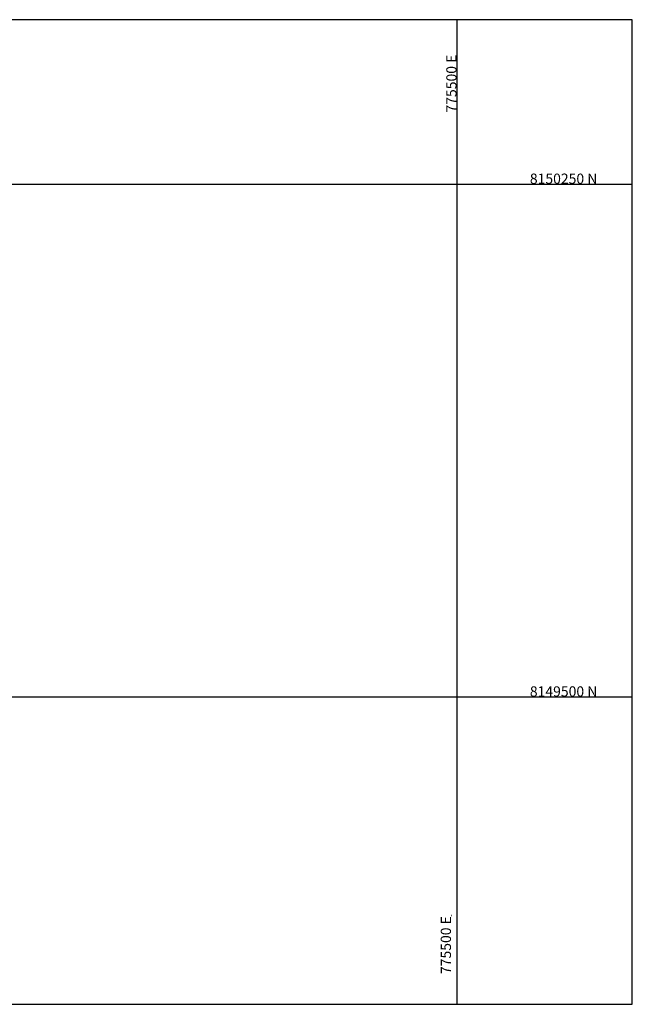
# Model space of a CAD drawing. Units: millimetres. Extents: x 441 to 775756, y 138 to 8150491.
# Drawn here: x 774859 to 775756, y 8149051 to 8150491 of the extents above; entities that cross this region are included whole.
import ezdxf
from ezdxf.enums import TextEntityAlignment as Align

# ---------------------------------------------------------------- set-up
doc = ezdxf.new("R2010")
doc.units = ezdxf.units.MM
doc.header["$MEASUREMENT"] = 0
doc.layers.add('coordenadas 1-7500', color=8, linetype='Continuous')
doc.styles.add('ROMANS', font='romans.shx', dxfattribs={"height": 2})

msp = doc.modelspace()

# ---------------------------------------------------------------- linework, layer by layer
at = {"layer": 'coordenadas 1-7500'}
for p, q in [((775500, 8149050.868), (775500, 8150491.087)), ((775756.386, 8150250), (773498.846, 8150250)), ((775756.386, 8149500), (773498.846, 8149500))]:
    msp.add_line(p, q, dxfattribs=at)
msp.add_lwpolyline([(773498.846, 8149050.868), (775756.386, 8149050.868), (775756.386, 8150491.087), (773498.846, 8150491.087)], close=True, dxfattribs=at)
for centre in [(775500, 8150354.234), (775605.338, 8150250), (775605.338, 8149500), (775491.865, 8149180.898)]:
    msp.add_circle(centre, 0.1, dxfattribs=at)

# ---------------------------------------------------------------- texts
at = {"layer": 'coordenadas 1-7500', "style": 'ROMANS'}
msp.add_text('775500 E', height=15, rotation=90, dxfattribs=at).set_placement((775499, 8150355.234))
for s, p in [('8150250 N', (775606.338, 8150251)), ('8149500 N', (775606.338, 8149501))]:
    msp.add_text(s, height=15, dxfattribs=at).set_placement(p)
msp.add_text('775500 E', height=15, rotation=90, dxfattribs=at).set_placement((775490.865, 8149179.898), align=Align.RIGHT)

doc.saveas('drawing.dxf')
